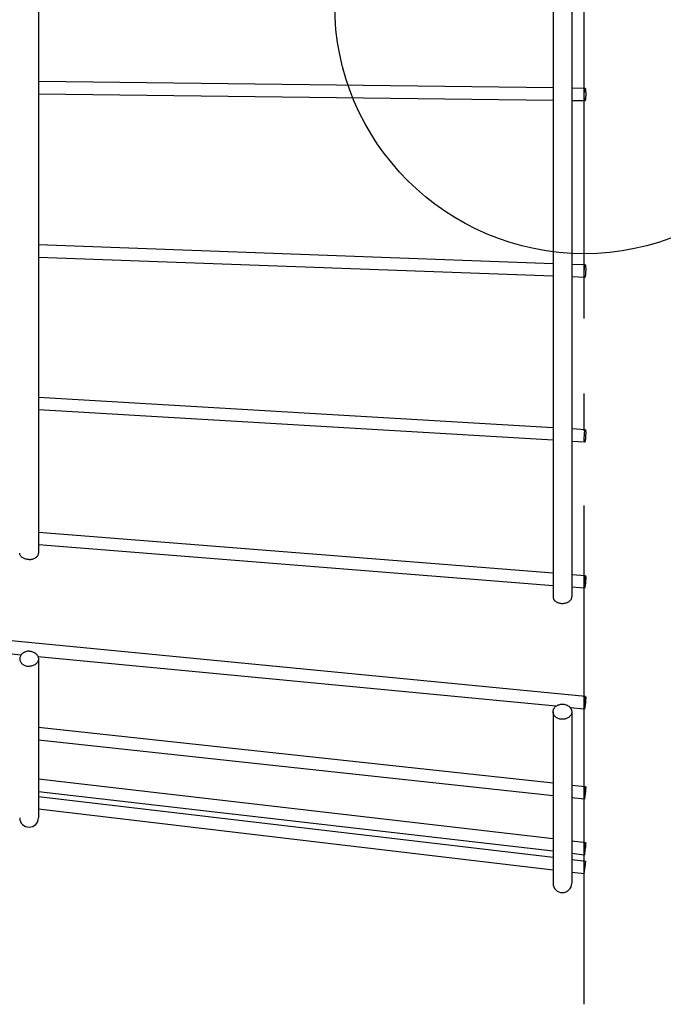
# Model space of a CAD drawing. Extents: x -172 to 677, y -160 to 414.
# Drawn here: x -91 to 13, y -160 to -2 of the extents above; entities that cross this region are included whole.
import ezdxf

# ---------------------------------------------------------------- set-up
doc = ezdxf.new("R2010")
doc.units = 0
doc.header["$LTSCALE"] = 20
doc.header["$PDMODE"] = 3
doc.header["$PDSIZE"] = -2
doc.linetypes.add('DASHDOT', pattern=[5.5, 4, -0.6, 0.3, -0.6])
doc.layers.get('DEFPOINTS').update_dxf_attribs({"linetype": 'CONTINUOUS'})
for name, color, linetype in [('ARRANGE', 1, 'CONTINUOUS'), ('BASIS', 6, 'DASHDOT'), ('DETAIL', 5, 'CONTINUOUS'), ('OUTLINE', 3, 'CONTINUOUS')]:
    doc.layers.add(name, color=color, linetype=linetype)

msp = doc.modelspace()

# ---------------------------------------------------------------- linework, layer by layer
at = {"layer": 'ARRANGE', "color": 1, "linetype": 'CONTINUOUS'}
msp.add_circle((0, 0), 40, dxfattribs=at)
at = {"layer": 'BASIS', "color": 6, "linetype": 'DASHDOT'}
msp.add_line((0, -160.42), (0, 160.42), dxfattribs=at)
at = {"layer": 'DEFPOINTS', "color": 30, "linetype": 'CONTINUOUS'}
msp.add_point((-3.5, -142.5), dxfattribs=at)
at = {"layer": 'DETAIL', "color": 5, "linetype": 'CONTINUOUS'}
for p, q in [((-5, 95.09), (-5, -95.09)), ((-2, 95.09), (-2, -95.09)), ((-87.5, 88.06), (-87.5, -88.06)), ((-5, -13.41), (-87.5, -12.39)), ((0.13, -13.48), (-2, -13.45)), ((0, -14.32), (0.01, -14.19)), ((0.01, -14.19), (0.02, -14.07)), ((0.02, -13.95), (0.03, -13.85)), ((0.02, -14.07), (0.02, -13.95)), ((0.03, -13.85), (0.05, -13.75)), ((0.05, -13.75), (0.06, -13.67)), ((0.06, -13.67), (0.07, -13.6)), ((0.07, -13.6), (0.09, -13.54)), ((0.09, -13.54), (0.1, -13.51)), ((0.1, -13.51), (0.12, -13.48)), ((0.12, -13.48), (0.13, -13.48)), ((0.13, -13.48), (0.14, -13.48)), ((0.14, -13.48), (0.15, -13.49)), ((0.15, -13.49), (0.17, -13.52)), ((0.17, -13.52), (0.18, -13.56)), ((0.18, -13.56), (0.19, -13.63)), ((0.19, -13.63), (0.21, -13.7)), ((0.21, -13.7), (0.22, -13.79)), ((0.22, -13.79), (0.23, -13.89)), ((0.23, -13.89), (0.23, -14)), ((0.23, -14), (0.24, -14.12)), ((0.24, -14.12), (0.24, -14.24)), ((-5, -15.41), (-87.5, -14.39)), ((0.11, -15.48), (-2, -15.45)), ((0, -14.45), (0, -14.32)), ((0, -14.58), (0, -14.45)), ((0, -14.71), (0, -14.58)), ((0, -14.84), (0, -14.71)), ((0.01, -14.95), (0, -14.84)), ((0.02, -15.07), (0.01, -14.95)), ((0.02, -15.17), (0.02, -15.07)), ((0.03, -15.25), (0.02, -15.17)), ((0.05, -15.33), (0.03, -15.25)), ((0.06, -15.39), (0.05, -15.33)), ((0.07, -15.44), (0.06, -15.39)), ((0.09, -15.47), (0.07, -15.44)), ((0.1, -15.48), (0.09, -15.47)), ((0.11, -15.48), (0.1, -15.48)), ((0.12, -15.47), (0.11, -15.48)), ((0.14, -15.45), (0.12, -15.47)), ((0.15, -15.41), (0.14, -15.45)), ((0.17, -15.36), (0.15, -15.41)), ((0.18, -15.29), (0.17, -15.36)), ((0.19, -15.2), (0.18, -15.29)), ((0.21, -15.11), (0.19, -15.2)), ((0.22, -15), (0.21, -15.11)), ((0.23, -14.89), (0.22, -15)), ((0.24, -14.64), (0.23, -14.76)), ((0.23, -14.76), (0.23, -14.89)), ((0.24, -14.24), (0.24, -14.37)), ((0.24, -14.37), (0.24, -14.51)), ((0.24, -14.51), (0.24, -14.64)), ((-5, -41.61), (-87.5, -38.59)), ((-5, -43.61), (-87.5, -40.59)), ((0.16, -41.8), (-2, -41.72)), ((0.01, -42.72), (0.02, -42.59)), ((0.02, -42.47), (0.03, -42.35)), ((0.02, -42.59), (0.02, -42.47)), ((0.03, -42.35), (0.05, -42.23)), ((0.05, -42.23), (0.06, -42.13)), ((0.06, -42.13), (0.07, -42.04)), ((0.07, -42.04), (0.09, -41.96)), ((0.09, -41.96), (0.1, -41.9)), ((0.1, -41.9), (0.12, -41.85)), ((0.12, -41.85), (0.14, -41.82)), ((0.14, -41.82), (0.15, -41.8)), ((0.15, -41.8), (0.16, -41.8)), ((0.16, -41.8), (0.17, -41.81)), ((0.17, -41.81), (0.18, -41.82)), ((0.18, -41.82), (0.19, -41.86)), ((0.19, -41.86), (0.21, -41.91)), ((0.21, -41.91), (0.22, -41.98)), ((0.22, -41.98), (0.23, -42.06)), ((0.23, -42.06), (0.23, -42.15)), ((0.23, -42.15), (0.24, -42.26)), ((0.24, -42.26), (0.24, -42.37)), ((0.24, -42.37), (0.24, -42.49)), ((0.24, -42.49), (0.24, -42.62)), ((0.24, -42.62), (0.24, -42.75)), ((0.08, -43.8), (-2, -43.72)), ((0, -42.85), (0.01, -42.72)), ((0, -42.98), (0, -42.85)), ((0, -43.11), (0, -42.98)), ((0, -43.23), (0, -43.11)), ((0, -43.34), (0, -43.23)), ((0.01, -43.45), (0, -43.34)), ((0.02, -43.54), (0.01, -43.45)), ((0.02, -43.62), (0.02, -43.54)), ((0.03, -43.69), (0.02, -43.62)), ((0.05, -43.74), (0.03, -43.69)), ((0.06, -43.78), (0.05, -43.74)), ((0.07, -43.8), (0.06, -43.78)), ((0.08, -43.8), (0.07, -43.8)), ((0.09, -43.8), (0.08, -43.8)), ((0.1, -43.78), (0.09, -43.8)), ((0.12, -43.75), (0.1, -43.78)), ((0.14, -43.7), (0.12, -43.75)), ((0.15, -43.64), (0.14, -43.7)), ((0.17, -43.56), (0.15, -43.64)), ((0.18, -43.47), (0.17, -43.56)), ((0.19, -43.37), (0.18, -43.47)), ((0.21, -43.26), (0.19, -43.37)), ((0.22, -43.14), (0.21, -43.26)), ((0.23, -43.01), (0.22, -43.14)), ((0.24, -42.75), (0.23, -42.88)), ((0.23, -42.88), (0.23, -43.01)), ((-5, -67.94), (-87.5, -63.06)), ((-5, -69.94), (-87.5, -65.06)), ((0.18, -68.26), (-2, -68.12)), ((0, -69.51), (0.01, -69.38)), ((0.01, -69.38), (0.02, -69.25)), ((0.02, -69.12), (0.03, -68.99)), ((0.02, -69.25), (0.02, -69.12)), ((0.03, -68.99), (0.05, -68.87)), ((0.05, -68.87), (0.06, -68.75)), ((0.06, -68.75), (0.07, -68.64)), ((0.07, -68.64), (0.09, -68.55)), ((0.09, -68.55), (0.1, -68.46)), ((0.1, -68.46), (0.12, -68.39)), ((0.12, -68.39), (0.14, -68.33)), ((0.14, -68.33), (0.15, -68.29)), ((0.15, -68.29), (0.17, -68.26)), ((0.17, -68.26), (0.18, -68.26)), ((0.18, -68.26), (0.19, -68.26)), ((0.19, -68.26), (0.21, -68.29)), ((0.21, -68.29), (0.22, -68.33)), ((0.22, -69.39), (0.21, -69.52)), ((0.22, -68.33), (0.23, -68.39)), ((0.23, -69.26), (0.22, -69.39)), ((0.23, -68.39), (0.23, -68.46)), ((0.23, -68.46), (0.24, -68.55)), ((0.24, -69), (0.23, -69.13)), ((0.23, -69.13), (0.23, -69.26)), ((0.24, -68.55), (0.24, -68.65)), ((0.24, -68.65), (0.24, -68.76)), ((0.24, -68.76), (0.24, -68.88)), ((0.24, -68.88), (0.24, -69)), ((0.06, -70.25), (-2, -70.13)), ((0, -69.63), (0, -69.51)), ((0, -69.75), (0, -69.63)), ((0, -69.86), (0, -69.75)), ((0, -69.96), (0, -69.86)), ((0.01, -70.04), (0, -69.96)), ((0.02, -70.12), (0.01, -70.04)), ((0.02, -70.17), (0.02, -70.12)), ((0.03, -70.22), (0.02, -70.17)), ((0.05, -70.24), (0.03, -70.22)), ((0.06, -70.25), (0.05, -70.24)), ((0.07, -70.24), (0.06, -70.25)), ((0.09, -70.22), (0.07, -70.24)), ((0.1, -70.18), (0.09, -70.22)), ((0.12, -70.12), (0.1, -70.18)), ((0.14, -70.05), (0.12, -70.12)), ((0.15, -69.96), (0.14, -70.05)), ((0.17, -69.86), (0.15, -69.96)), ((0.18, -69.76), (0.17, -69.86)), ((0.19, -69.64), (0.18, -69.76)), ((0.21, -69.52), (0.19, -69.64)), ((-5, -91.26), (-87.5, -84.72)), ((-5, -93.26), (-87.5, -86.73)), ((-90.49, -88.15), (-90.5, -88.06)), ((-90.48, -88.25), (-90.49, -88.15)), ((-90.44, -88.34), (-90.48, -88.25)), ((-90.4, -88.42), (-90.44, -88.34)), ((-90.34, -88.51), (-90.4, -88.42)), ((-87.66, -88.51), (-87.6, -88.42)), ((-87.6, -88.42), (-87.56, -88.34)), ((-87.56, -88.34), (-87.53, -88.25)), ((-87.53, -88.25), (-87.51, -88.15)), ((-87.51, -88.15), (-87.5, -88.06)), ((-90.28, -88.59), (-90.34, -88.51)), ((-90.2, -88.67), (-90.28, -88.59)), ((-90.11, -88.74), (-90.2, -88.67)), ((-90.01, -88.8), (-90.11, -88.74)), ((-89.9, -88.86), (-90.01, -88.8)), ((-89.79, -88.92), (-89.9, -88.86)), ((-89.67, -88.96), (-89.79, -88.92)), ((-89.54, -89), (-89.67, -88.96)), ((-89.41, -89.03), (-89.54, -89)), ((-89.28, -89.05), (-89.41, -89.03)), ((-89.14, -89.06), (-89.28, -89.05)), ((-89, -89.07), (-89.14, -89.06)), ((-89, -89.07), (-88.86, -89.06)), ((-88.86, -89.06), (-88.73, -89.05)), ((-88.73, -89.05), (-88.59, -89.03)), ((-88.59, -89.03), (-88.46, -89)), ((-88.46, -89), (-88.33, -88.96)), ((-88.33, -88.96), (-88.21, -88.92)), ((-88.21, -88.92), (-88.1, -88.86)), ((-88.1, -88.86), (-87.99, -88.8)), ((-87.99, -88.8), (-87.89, -88.74)), ((-87.89, -88.74), (-87.8, -88.67)), ((-87.8, -88.67), (-87.73, -88.59)), ((-87.73, -88.59), (-87.66, -88.51)), ((0.2, -91.68), (-2, -91.5)), ((0, -93.13), (0.01, -93.01)), ((0, -93.24), (0, -93.13)), ((0.01, -93.01), (0.02, -92.88)), ((0.02, -92.75), (0.03, -92.62)), ((0.02, -92.88), (0.02, -92.75)), ((0.03, -92.62), (0.05, -92.49)), ((0.05, -92.49), (0.06, -92.37)), ((0.06, -92.37), (0.07, -92.25)), ((0.07, -92.25), (0.09, -92.13)), ((0.09, -92.13), (0.1, -92.03)), ((0.1, -92.03), (0.12, -91.94)), ((0.12, -91.94), (0.14, -91.86)), ((0.14, -91.86), (0.15, -91.79)), ((0.15, -91.79), (0.17, -91.74)), ((0.17, -93.11), (0.15, -93.23)), ((0.17, -91.74), (0.18, -91.7)), ((0.18, -92.99), (0.17, -93.11)), ((0.18, -91.7), (0.19, -91.69)), ((0.19, -92.86), (0.18, -92.99)), ((0.19, -91.69), (0.2, -91.68)), ((0.21, -92.74), (0.19, -92.86)), ((0.2, -91.68), (0.21, -91.68)), ((0.21, -91.68), (0.22, -91.7)), ((0.22, -92.61), (0.21, -92.74)), ((0.22, -91.7), (0.23, -91.73)), ((0.23, -92.48), (0.22, -92.61)), ((0.23, -91.73), (0.23, -91.78)), ((0.23, -91.78), (0.24, -91.85)), ((0.24, -92.23), (0.23, -92.35)), ((0.23, -92.35), (0.23, -92.48)), ((0.24, -91.85), (0.24, -91.92)), ((0.24, -91.92), (0.24, -92.02)), ((0.24, -92.02), (0.24, -92.12)), ((0.24, -92.12), (0.24, -92.23)), ((0.04, -93.68), (-2, -93.51)), ((0, -93.34), (0, -93.24)), ((0, -93.44), (0, -93.34)), ((0, -93.51), (0, -93.44)), ((0.01, -93.58), (0, -93.51)), ((0.02, -93.63), (0.01, -93.58)), ((0.02, -93.66), (0.02, -93.63)), ((0.03, -93.67), (0.02, -93.66)), ((0.04, -93.68), (0.03, -93.67)), ((0.05, -93.67), (0.04, -93.68)), ((0.06, -93.66), (0.05, -93.67)), ((0.07, -93.62), (0.06, -93.66)), ((0.09, -93.57), (0.07, -93.62)), ((0.1, -93.5), (0.09, -93.57)), ((0.12, -93.42), (0.1, -93.5)), ((0.14, -93.33), (0.12, -93.42)), ((0.15, -93.23), (0.14, -93.33)), ((-5, -95.09), (-4.99, -95.18)), ((-4.99, -95.18), (-4.98, -95.27)), ((-4.98, -95.27), (-4.94, -95.36)), ((-4.94, -95.36), (-4.9, -95.45)), ((-4.9, -95.45), (-4.84, -95.53)), ((-4.84, -95.53), (-4.78, -95.62)), ((-4.78, -95.62), (-4.7, -95.69)), ((-4.7, -95.69), (-4.61, -95.76)), ((-4.61, -95.76), (-4.51, -95.83)), ((-4.51, -95.83), (-4.4, -95.89)), ((-4.4, -95.89), (-4.29, -95.94)), ((-4.29, -95.94), (-4.17, -95.99)), ((-4.17, -95.99), (-4.04, -96.02)), ((-4.04, -96.02), (-3.91, -96.05)), ((-3.91, -96.05), (-3.78, -96.07)), ((-3.78, -96.07), (-3.64, -96.09)), ((-3.64, -96.09), (-3.5, -96.09)), ((-3.5, -96.09), (-3.36, -96.09)), ((-3.36, -96.09), (-3.23, -96.07)), ((-3.23, -96.07), (-3.09, -96.05)), ((-3.09, -96.05), (-2.96, -96.02)), ((-2.96, -96.02), (-2.83, -95.99)), ((-2.83, -95.99), (-2.71, -95.94)), ((-2.71, -95.94), (-2.6, -95.89)), ((-2.6, -95.89), (-2.49, -95.83)), ((-2.49, -95.83), (-2.39, -95.76)), ((-2.39, -95.76), (-2.3, -95.69)), ((-2.3, -95.69), (-2.23, -95.62)), ((-2.23, -95.62), (-2.16, -95.53)), ((-2.16, -95.53), (-2.1, -95.45)), ((-2.1, -95.45), (-2.06, -95.36)), ((-2.06, -95.36), (-2.03, -95.27)), ((-2.03, -95.27), (-2.01, -95.18)), ((-2.01, -95.18), (-2, -95.09)), ((0.22, -111.06), (-128.44, -98.58)), ((-90.3, -104.38), (-128.63, -100.57)), ((-90.11, -104.17), (-90.2, -104.25)), ((-90.01, -104.09), (-90.11, -104.17)), ((-89.9, -104.02), (-90.01, -104.09)), ((-89.79, -103.95), (-89.9, -104.02)), ((-89.67, -103.9), (-89.79, -103.95)), ((-89.54, -103.85), (-89.67, -103.9)), ((-89.41, -103.82), (-89.54, -103.85)), ((-89.28, -103.79), (-89.41, -103.82)), ((-89.14, -103.78), (-89.28, -103.79)), ((-89, -103.77), (-89.14, -103.78)), ((-89, -103.77), (-88.86, -103.78)), ((-88.86, -103.78), (-88.73, -103.79)), ((-88.73, -103.79), (-88.59, -103.82)), ((-88.59, -103.82), (-88.46, -103.85)), ((-88.46, -103.85), (-88.33, -103.9)), ((-88.33, -103.9), (-88.21, -103.95)), ((-88.21, -103.95), (-88.1, -104.02)), ((-88.1, -104.02), (-87.99, -104.09)), ((-87.99, -104.09), (-87.89, -104.17)), ((-87.89, -104.17), (-87.8, -104.25)), ((-90.49, -104.87), (-90.5, -104.99)), ((-90.5, -104.99), (-90.49, -105.1)), ((-90.48, -104.76), (-90.49, -104.87)), ((-90.49, -105.1), (-90.48, -105.21)), ((-90.44, -104.65), (-90.48, -104.76)), ((-90.48, -105.21), (-90.44, -105.32)), ((-90.4, -104.55), (-90.44, -104.65)), ((-90.44, -105.32), (-90.4, -105.42)), ((-90.34, -104.44), (-90.4, -104.55)), ((-90.4, -105.42), (-90.34, -105.53)), ((-90.28, -104.35), (-90.34, -104.44)), ((-90.34, -105.53), (-90.28, -105.62)), ((-90.2, -104.25), (-90.28, -104.35)), ((-90.28, -105.62), (-90.2, -105.72)), ((-90.2, -105.72), (-90.11, -105.8)), ((-90.11, -105.8), (-90.01, -105.88)), ((-87.89, -105.8), (-87.99, -105.88)), ((-87.8, -105.72), (-87.89, -105.8)), ((-87.8, -104.25), (-87.73, -104.35)), ((-87.73, -105.62), (-87.8, -105.72)), ((-87.73, -104.35), (-87.66, -104.44)), ((-87.66, -105.53), (-87.73, -105.62)), ((-87.66, -104.44), (-87.6, -104.55)), ((-87.6, -105.42), (-87.66, -105.53)), ((-87.6, -104.55), (-87.56, -104.65)), ((-87.56, -105.32), (-87.6, -105.42)), ((-87.56, -104.65), (-87.53, -104.76)), ((-4.53, -112.6), (-87.56, -104.65)), ((-87.53, -105.21), (-87.56, -105.32)), ((-87.53, -104.76), (-87.51, -104.87)), ((-87.51, -105.1), (-87.53, -105.21)), ((-87.51, -104.87), (-87.5, -104.99)), ((-87.5, -104.99), (-87.51, -105.1)), ((-87.5, -104.99), (-87.5, -130.5)), ((-90.01, -105.88), (-89.9, -105.95)), ((-89.9, -105.95), (-89.79, -106.02)), ((-89.79, -106.02), (-89.67, -106.07)), ((-89.67, -106.07), (-89.54, -106.12)), ((-89.54, -106.12), (-89.41, -106.15)), ((-89.41, -106.15), (-89.28, -106.18)), ((-89.28, -106.18), (-89.14, -106.19)), ((-89.14, -106.19), (-89, -106.2)), ((-88.86, -106.19), (-89, -106.2)), ((-88.73, -106.18), (-88.86, -106.19)), ((-88.59, -106.15), (-88.73, -106.18)), ((-88.46, -106.12), (-88.59, -106.15)), ((-88.33, -106.07), (-88.46, -106.12)), ((-88.21, -106.02), (-88.33, -106.07)), ((-88.1, -105.95), (-88.21, -106.02)), ((-87.99, -105.88), (-88.1, -105.95)), ((0.03, -112.21), (0.05, -112.08)), ((0.05, -112.08), (0.06, -111.95)), ((0.06, -111.95), (0.07, -111.82)), ((0.07, -111.82), (0.09, -111.69)), ((0.09, -111.69), (0.1, -111.58)), ((0.1, -111.58), (0.12, -111.47)), ((0.12, -111.47), (0.14, -111.37)), ((0.14, -111.37), (0.15, -111.28)), ((0.15, -111.28), (0.17, -111.2)), ((0.17, -111.2), (0.18, -111.14)), ((0.18, -111.14), (0.19, -111.1)), ((0.19, -112.03), (0.18, -112.16)), ((0.19, -111.1), (0.21, -111.07)), ((0.21, -111.9), (0.19, -112.03)), ((0.21, -111.07), (0.22, -111.06)), ((0.22, -111.78), (0.21, -111.9)), ((0.22, -111.06), (0.23, -111.07)), ((0.22, -111.06), (0.22, -111.06)), ((0.23, -111.65), (0.22, -111.78)), ((0.23, -111.07), (0.23, -111.09)), ((0.23, -111.09), (0.24, -111.13)), ((0.24, -111.43), (0.23, -111.54)), ((0.23, -111.54), (0.23, -111.65)), ((0.24, -111.13), (0.24, -111.18)), ((0.24, -111.18), (0.24, -111.25)), ((0.24, -111.25), (0.24, -111.34)), ((0.24, -111.34), (0.24, -111.43)), ((-5, -113.48), (-4.99, -113.37)), ((-4.99, -113.59), (-5, -113.48)), ((-5, -113.48), (-5, -140.99)), ((-4.99, -113.37), (-4.98, -113.26)), ((-4.98, -113.7), (-4.99, -113.59)), ((-4.98, -113.26), (-4.94, -113.15)), ((-4.94, -113.81), (-4.98, -113.7)), ((-4.94, -113.15), (-4.9, -113.04)), ((-4.9, -113.04), (-4.84, -112.94)), ((-4.84, -112.94), (-4.78, -112.84)), ((-4.78, -112.84), (-4.7, -112.75)), ((-4.7, -112.75), (-4.61, -112.66)), ((-4.61, -112.66), (-4.51, -112.58)), ((-4.51, -112.58), (-4.4, -112.51)), ((-4.4, -112.51), (-4.29, -112.45)), ((-4.29, -112.45), (-4.17, -112.39)), ((-4.17, -112.39), (-4.04, -112.35)), ((-4.04, -112.35), (-3.91, -112.31)), ((-3.91, -112.31), (-3.78, -112.29)), ((-3.78, -112.29), (-3.64, -112.27)), ((-3.64, -112.27), (-3.5, -112.27)), ((-3.5, -112.27), (-3.36, -112.27)), ((-3.36, -112.27), (-3.23, -112.29)), ((-3.23, -112.29), (-3.09, -112.31)), ((-3.09, -112.31), (-2.96, -112.35)), ((-2.96, -112.35), (-2.83, -112.39)), ((-2.83, -112.39), (-2.71, -112.45)), ((-2.71, -112.45), (-2.6, -112.51)), ((-2.6, -112.51), (-2.49, -112.58)), ((-2.49, -112.58), (-2.39, -112.66)), ((-2.39, -112.66), (-2.3, -112.75)), ((-2.3, -112.75), (-2.23, -112.84)), ((0.02, -113.05), (-2.24, -112.83)), ((-2.23, -112.84), (-2.16, -112.94)), ((-2.16, -112.94), (-2.1, -113.04)), ((-2.1, -113.04), (-2.06, -113.15)), ((-2.06, -113.15), (-2.03, -113.26)), ((-2.03, -113.7), (-2.06, -113.81)), ((-2.03, -113.26), (-2.01, -113.37)), ((-2.01, -113.59), (-2.03, -113.7)), ((-2.01, -113.37), (-2, -113.48)), ((-2, -113.48), (-2.01, -113.59)), ((-2, -113.48), (-2, -140.99)), ((0, -112.68), (0.01, -112.57)), ((0, -112.77), (0, -112.68)), ((0, -112.86), (0, -112.77)), ((0, -112.93), (0, -112.86)), ((0, -112.98), (0, -112.93)), ((0.01, -113.02), (0, -112.98)), ((0.01, -112.57), (0.02, -112.46)), ((0.02, -113.04), (0.01, -113.02)), ((0.02, -112.33), (0.03, -112.21)), ((0.02, -112.46), (0.02, -112.33)), ((0.02, -113.05), (0.02, -113.04)), ((0.03, -113.04), (0.02, -113.05)), ((0.02, -113.05), (0.02, -113.05)), ((0.05, -113.01), (0.03, -113.04)), ((0.06, -112.97), (0.05, -113.01)), ((0.07, -112.91), (0.06, -112.97)), ((0.09, -112.83), (0.07, -112.91)), ((0.1, -112.74), (0.09, -112.83)), ((0.12, -112.64), (0.1, -112.74)), ((0.14, -112.53), (0.12, -112.64)), ((0.15, -112.41), (0.14, -112.53)), ((0.17, -112.29), (0.15, -112.41)), ((0.18, -112.16), (0.17, -112.29)), ((-4.9, -113.92), (-4.94, -113.81)), ((-4.84, -114.02), (-4.9, -113.92)), ((-4.78, -114.12), (-4.84, -114.02)), ((-4.7, -114.21), (-4.78, -114.12)), ((-4.61, -114.3), (-4.7, -114.21)), ((-4.51, -114.38), (-4.61, -114.3)), ((-4.4, -114.45), (-4.51, -114.38)), ((-4.29, -114.51), (-4.4, -114.45)), ((-4.17, -114.57), (-4.29, -114.51)), ((-4.04, -114.61), (-4.17, -114.57)), ((-3.91, -114.65), (-4.04, -114.61)), ((-3.78, -114.67), (-3.91, -114.65)), ((-3.64, -114.69), (-3.78, -114.67)), ((-3.5, -114.69), (-3.64, -114.69)), ((-3.36, -114.69), (-3.5, -114.69)), ((-3.23, -114.67), (-3.36, -114.69)), ((-3.09, -114.65), (-3.23, -114.67)), ((-2.96, -114.61), (-3.09, -114.65)), ((-2.83, -114.57), (-2.96, -114.61)), ((-2.71, -114.51), (-2.83, -114.57)), ((-2.6, -114.45), (-2.71, -114.51)), ((-2.49, -114.38), (-2.6, -114.45)), ((-2.39, -114.3), (-2.49, -114.38)), ((-2.3, -114.21), (-2.39, -114.3)), ((-2.23, -114.12), (-2.3, -114.21)), ((-2.16, -114.02), (-2.23, -114.12)), ((-2.1, -113.92), (-2.16, -114.02)), ((-2.06, -113.81), (-2.1, -113.92)), ((-5, -124.95), (-87.5, -116.03)), ((-5, -126.96), (-87.5, -118.05)), ((-5, -133.86), (-87.5, -124.31)), ((-5, -135.87), (-87.5, -126.32)), ((0.23, -125.54), (-2, -125.29)), ((0.09, -126.37), (0.1, -126.25)), ((0.1, -126.25), (0.12, -126.13)), ((0.12, -126.13), (0.14, -126.01)), ((0.14, -126.01), (0.15, -125.91)), ((0.15, -125.91), (0.17, -125.81)), ((0.17, -125.81), (0.18, -125.73)), ((0.18, -125.73), (0.19, -125.66)), ((0.19, -126.3), (0.18, -126.43)), ((0.19, -125.66), (0.21, -125.6)), ((0.21, -126.18), (0.19, -126.3)), ((0.21, -125.6), (0.22, -125.57)), ((0.22, -126.06), (0.21, -126.18)), ((0.22, -125.57), (0.23, -125.54)), ((0.23, -125.95), (0.22, -126.06)), ((0.23, -125.54), (0.23, -125.54)), ((0.23, -125.54), (0.24, -125.55)), ((0.23, -125.54), (0.23, -125.54)), ((0.24, -125.76), (0.23, -125.85)), ((0.23, -125.85), (0.23, -125.95)), ((0.24, -125.55), (0.24, -125.58)), ((0.24, -125.58), (0.24, -125.63)), ((0.24, -125.63), (0.24, -125.69)), ((0.24, -125.69), (0.24, -125.76)), ((-5, -136.87), (-87.5, -127.11)), ((0.01, -127.53), (-2, -127.3)), ((0, -127.3), (0.01, -127.21)), ((0, -127.38), (0, -127.3)), ((0, -127.44), (0, -127.38)), ((0, -127.49), (0, -127.44)), ((0, -127.51), (0, -127.49)), ((0.01, -127.53), (0, -127.51)), ((0.01, -127.21), (0.02, -127.11)), ((0.02, -127.52), (0.01, -127.53)), ((0.01, -127.53), (0.01, -127.53)), ((0.02, -127), (0.03, -126.89)), ((0.02, -127.11), (0.02, -127)), ((0.03, -127.46), (0.02, -127.5)), ((0.02, -127.5), (0.02, -127.52)), ((0.03, -126.89), (0.05, -126.76)), ((0.05, -127.41), (0.03, -127.46)), ((0.05, -126.76), (0.06, -126.63)), ((0.06, -127.34), (0.05, -127.41)), ((0.06, -126.63), (0.07, -126.5)), ((0.07, -127.26), (0.06, -127.34)), ((0.07, -126.5), (0.09, -126.37)), ((0.09, -127.16), (0.07, -127.26)), ((0.1, -127.05), (0.09, -127.16)), ((0.12, -126.94), (0.1, -127.05)), ((0.14, -126.82), (0.12, -126.94)), ((0.15, -126.69), (0.14, -126.82)), ((0.17, -126.56), (0.15, -126.69)), ((0.18, -126.43), (0.17, -126.56)), ((-5, -138.89), (-87.5, -129.12)), ((0.24, -134.49), (-2, -134.22)), ((0.03, -136.02), (0.06, -135.79)), ((0.06, -135.79), (0.09, -135.53)), ((0.09, -135.53), (0.12, -135.27)), ((0.12, -135.69), (0.09, -135.93)), ((0.12, -135.27), (0.15, -135.03)), ((0.15, -135.43), (0.12, -135.69)), ((0.15, -135.03), (0.17, -134.92)), ((0.18, -135.18), (0.15, -135.43)), ((0.17, -134.92), (0.18, -134.82)), ((0.18, -134.82), (0.19, -134.72)), ((0.21, -134.94), (0.18, -135.18)), ((0.19, -134.72), (0.21, -134.65)), ((0.21, -134.65), (0.22, -134.58)), ((0.22, -134.84), (0.21, -134.94)), ((0.22, -134.58), (0.23, -134.54)), ((0.23, -134.74), (0.22, -134.84)), ((0.23, -134.5), (0.24, -134.49)), ((0.23, -134.54), (0.23, -134.5)), ((0.24, -134.6), (0.23, -134.66)), ((0.23, -134.66), (0.23, -134.74)), ((0.24, -134.49), (0.24, -134.49)), ((0.24, -134.49), (0.24, -134.51)), ((0.24, -134.49), (0.24, -134.49)), ((0.24, -134.51), (0.24, -134.55)), ((0.24, -134.55), (0.24, -134.6)), ((0, -136.47), (-2, -136.23)), ((0.24, -137.51), (-2, -137.24)), ((0, -136.36), (0.01, -136.3)), ((0, -136.42), (0, -136.36)), ((0, -136.45), (0, -136.42)), ((0, -136.47), (0, -136.45)), ((0.01, -136.46), (0, -136.47)), ((0, -136.47), (0, -136.47)), ((0, -136.47), (0, -136.47)), ((0.01, -136.3), (0.02, -136.22)), ((0.02, -136.43), (0.01, -136.46)), ((0.02, -136.12), (0.03, -136.02)), ((0.02, -136.22), (0.02, -136.12)), ((0.03, -136.31), (0.02, -136.38)), ((0.02, -136.38), (0.02, -136.43)), ((0.05, -136.24), (0.03, -136.31)), ((0.06, -136.15), (0.05, -136.24)), ((0.07, -136.04), (0.06, -136.15)), ((0.09, -135.93), (0.07, -136.04)), ((0, -139.5), (0.24, -137.51)), ((0, -139.5), (-2, -139.25))]:
    msp.add_line(p, q, dxfattribs=at)
for centre in [(-89, -130.5), (-3.5, -141)]:
    msp.add_arc(centre, 1.5, 180, 0, dxfattribs=at)
at = {"layer": 'OUTLINE', "color": 3, "linetype": 'CONTINUOUS'}
for p, q in [((-5, 95.09), (-5, -95.09)), ((-2, 95.09), (-2, -95.09)), ((-87.5, 88.06), (-87.5, -88.06)), ((-5, -13.41), (-87.5, -12.39)), ((0.13, -13.48), (-2, -13.45)), ((0, -14.32), (0.01, -14.19)), ((0.01, -14.19), (0.02, -14.07)), ((0.02, -13.95), (0.03, -13.85)), ((0.02, -14.07), (0.02, -13.95)), ((0.03, -13.85), (0.05, -13.75)), ((0.05, -13.75), (0.06, -13.67)), ((0.06, -13.67), (0.07, -13.6)), ((0.07, -13.6), (0.09, -13.54)), ((0.09, -13.54), (0.1, -13.51)), ((0.1, -13.51), (0.12, -13.48)), ((0.12, -13.48), (0.13, -13.48)), ((0.13, -13.48), (0.14, -13.48)), ((0.14, -13.48), (0.15, -13.49)), ((0.15, -13.49), (0.17, -13.52)), ((0.17, -13.52), (0.18, -13.56)), ((0.18, -13.56), (0.19, -13.63)), ((0.19, -13.63), (0.21, -13.7)), ((0.21, -13.7), (0.22, -13.79)), ((0.22, -13.79), (0.23, -13.89)), ((0.23, -13.89), (0.23, -14)), ((0.23, -14), (0.24, -14.12)), ((0.24, -14.12), (0.24, -14.24)), ((-5, -15.41), (-87.5, -14.39)), ((0.11, -15.48), (-2, -15.45)), ((0, -14.45), (0, -14.32)), ((0, -14.58), (0, -14.45)), ((0, -14.71), (0, -14.58)), ((0, -14.84), (0, -14.71)), ((0.01, -14.95), (0, -14.84)), ((0.02, -15.07), (0.01, -14.95)), ((0.02, -15.17), (0.02, -15.07)), ((0.03, -15.25), (0.02, -15.17)), ((0.05, -15.33), (0.03, -15.25)), ((0.06, -15.39), (0.05, -15.33)), ((0.07, -15.44), (0.06, -15.39)), ((0.09, -15.47), (0.07, -15.44)), ((0.1, -15.48), (0.09, -15.47)), ((0.11, -15.48), (0.1, -15.48)), ((0.12, -15.47), (0.11, -15.48)), ((0.14, -15.45), (0.12, -15.47)), ((0.15, -15.41), (0.14, -15.45)), ((0.17, -15.36), (0.15, -15.41)), ((0.18, -15.29), (0.17, -15.36)), ((0.19, -15.2), (0.18, -15.29)), ((0.21, -15.11), (0.19, -15.2)), ((0.22, -15), (0.21, -15.11)), ((0.23, -14.89), (0.22, -15)), ((0.24, -14.64), (0.23, -14.76)), ((0.23, -14.76), (0.23, -14.89)), ((0.24, -14.24), (0.24, -14.37)), ((0.24, -14.37), (0.24, -14.51)), ((0.24, -14.51), (0.24, -14.64)), ((-5, -41.61), (-87.5, -38.59)), ((-5, -43.61), (-87.5, -40.59)), ((0.16, -41.8), (-2, -41.72)), ((0.01, -42.72), (0.02, -42.59)), ((0.02, -42.47), (0.03, -42.35)), ((0.02, -42.59), (0.02, -42.47)), ((0.03, -42.35), (0.05, -42.23)), ((0.05, -42.23), (0.06, -42.13)), ((0.06, -42.13), (0.07, -42.04)), ((0.07, -42.04), (0.09, -41.96)), ((0.09, -41.96), (0.1, -41.9)), ((0.1, -41.9), (0.12, -41.85)), ((0.12, -41.85), (0.14, -41.82)), ((0.14, -41.82), (0.15, -41.8)), ((0.15, -41.8), (0.16, -41.8)), ((0.16, -41.8), (0.17, -41.81)), ((0.17, -41.81), (0.18, -41.82)), ((0.18, -41.82), (0.19, -41.86)), ((0.19, -41.86), (0.21, -41.91)), ((0.21, -41.91), (0.22, -41.98)), ((0.22, -41.98), (0.23, -42.06)), ((0.23, -42.06), (0.23, -42.15)), ((0.23, -42.15), (0.24, -42.26)), ((0.24, -42.26), (0.24, -42.37)), ((0.24, -42.37), (0.24, -42.49)), ((0.24, -42.49), (0.24, -42.62)), ((0.24, -42.62), (0.24, -42.75)), ((0.08, -43.8), (-2, -43.72)), ((0, -42.85), (0.01, -42.72)), ((0, -42.98), (0, -42.85)), ((0, -43.11), (0, -42.98)), ((0, -43.23), (0, -43.11)), ((0, -43.34), (0, -43.23)), ((0.01, -43.45), (0, -43.34)), ((0.02, -43.54), (0.01, -43.45)), ((0.02, -43.62), (0.02, -43.54)), ((0.03, -43.69), (0.02, -43.62)), ((0.05, -43.74), (0.03, -43.69)), ((0.06, -43.78), (0.05, -43.74)), ((0.07, -43.8), (0.06, -43.78)), ((0.08, -43.8), (0.07, -43.8)), ((0.09, -43.8), (0.08, -43.8)), ((0.1, -43.78), (0.09, -43.8)), ((0.12, -43.75), (0.1, -43.78)), ((0.14, -43.7), (0.12, -43.75)), ((0.15, -43.64), (0.14, -43.7)), ((0.17, -43.56), (0.15, -43.64)), ((0.18, -43.47), (0.17, -43.56)), ((0.19, -43.37), (0.18, -43.47)), ((0.21, -43.26), (0.19, -43.37)), ((0.22, -43.14), (0.21, -43.26)), ((0.23, -43.01), (0.22, -43.14)), ((0.24, -42.75), (0.23, -42.88)), ((0.23, -42.88), (0.23, -43.01)), ((-5, -67.94), (-87.5, -63.06)), ((-5, -69.94), (-87.5, -65.06)), ((0.18, -68.26), (-2, -68.12)), ((0, -69.51), (0.01, -69.38)), ((0.01, -69.38), (0.02, -69.25)), ((0.02, -69.12), (0.03, -68.99)), ((0.02, -69.25), (0.02, -69.12)), ((0.03, -68.99), (0.05, -68.87)), ((0.05, -68.87), (0.06, -68.75)), ((0.06, -68.75), (0.07, -68.64)), ((0.07, -68.64), (0.09, -68.55)), ((0.09, -68.55), (0.1, -68.46)), ((0.1, -68.46), (0.12, -68.39)), ((0.12, -68.39), (0.14, -68.33)), ((0.14, -68.33), (0.15, -68.29)), ((0.15, -68.29), (0.17, -68.26)), ((0.17, -68.26), (0.18, -68.26)), ((0.18, -68.26), (0.19, -68.26)), ((0.19, -68.26), (0.21, -68.29)), ((0.21, -68.29), (0.22, -68.33)), ((0.22, -69.39), (0.21, -69.52)), ((0.22, -68.33), (0.23, -68.39)), ((0.23, -69.26), (0.22, -69.39)), ((0.23, -68.39), (0.23, -68.46)), ((0.23, -68.46), (0.24, -68.55)), ((0.24, -69), (0.23, -69.13)), ((0.23, -69.13), (0.23, -69.26)), ((0.24, -68.55), (0.24, -68.65)), ((0.24, -68.65), (0.24, -68.76)), ((0.24, -68.76), (0.24, -68.88)), ((0.24, -68.88), (0.24, -69)), ((0.06, -70.25), (-2, -70.13)), ((0, -69.63), (0, -69.51)), ((0, -69.75), (0, -69.63)), ((0, -69.86), (0, -69.75)), ((0, -69.96), (0, -69.86)), ((0.01, -70.04), (0, -69.96)), ((0.02, -70.12), (0.01, -70.04)), ((0.02, -70.17), (0.02, -70.12)), ((0.03, -70.22), (0.02, -70.17)), ((0.05, -70.24), (0.03, -70.22)), ((0.06, -70.25), (0.05, -70.24)), ((0.07, -70.24), (0.06, -70.25)), ((0.09, -70.22), (0.07, -70.24)), ((0.1, -70.18), (0.09, -70.22)), ((0.12, -70.12), (0.1, -70.18)), ((0.14, -70.05), (0.12, -70.12)), ((0.15, -69.96), (0.14, -70.05)), ((0.17, -69.86), (0.15, -69.96)), ((0.18, -69.76), (0.17, -69.86)), ((0.19, -69.64), (0.18, -69.76)), ((0.21, -69.52), (0.19, -69.64)), ((-5, -91.26), (-87.5, -84.72)), ((-5, -93.26), (-87.5, -86.73)), ((-90.49, -88.15), (-90.5, -88.06)), ((-90.48, -88.25), (-90.49, -88.15)), ((-90.44, -88.34), (-90.48, -88.25)), ((-90.4, -88.42), (-90.44, -88.34)), ((-90.34, -88.51), (-90.4, -88.42)), ((-87.66, -88.51), (-87.6, -88.42)), ((-87.6, -88.42), (-87.56, -88.34)), ((-87.56, -88.34), (-87.53, -88.25)), ((-87.53, -88.25), (-87.51, -88.15)), ((-87.51, -88.15), (-87.5, -88.06)), ((-90.28, -88.59), (-90.34, -88.51)), ((-90.2, -88.67), (-90.28, -88.59)), ((-90.11, -88.74), (-90.2, -88.67)), ((-90.01, -88.8), (-90.11, -88.74)), ((-89.9, -88.86), (-90.01, -88.8)), ((-89.79, -88.92), (-89.9, -88.86)), ((-89.67, -88.96), (-89.79, -88.92)), ((-89.54, -89), (-89.67, -88.96)), ((-89.41, -89.03), (-89.54, -89)), ((-89.28, -89.05), (-89.41, -89.03)), ((-89.14, -89.06), (-89.28, -89.05)), ((-89, -89.07), (-89.14, -89.06)), ((-89, -89.07), (-88.86, -89.06)), ((-88.86, -89.06), (-88.73, -89.05)), ((-88.73, -89.05), (-88.59, -89.03)), ((-88.59, -89.03), (-88.46, -89)), ((-88.46, -89), (-88.33, -88.96)), ((-88.33, -88.96), (-88.21, -88.92)), ((-88.21, -88.92), (-88.1, -88.86)), ((-88.1, -88.86), (-87.99, -88.8)), ((-87.99, -88.8), (-87.89, -88.74)), ((-87.89, -88.74), (-87.8, -88.67)), ((-87.8, -88.67), (-87.73, -88.59)), ((-87.73, -88.59), (-87.66, -88.51)), ((0.2, -91.68), (-2, -91.5)), ((0, -93.13), (0.01, -93.01)), ((0, -93.24), (0, -93.13)), ((0.01, -93.01), (0.02, -92.88)), ((0.02, -92.75), (0.03, -92.62)), ((0.02, -92.88), (0.02, -92.75)), ((0.03, -92.62), (0.05, -92.49)), ((0.05, -92.49), (0.06, -92.37)), ((0.06, -92.37), (0.07, -92.25)), ((0.07, -92.25), (0.09, -92.13)), ((0.09, -92.13), (0.1, -92.03)), ((0.1, -92.03), (0.12, -91.94)), ((0.12, -91.94), (0.14, -91.86)), ((0.14, -91.86), (0.15, -91.79)), ((0.15, -91.79), (0.17, -91.74)), ((0.17, -93.11), (0.15, -93.23)), ((0.17, -91.74), (0.18, -91.7)), ((0.18, -92.99), (0.17, -93.11)), ((0.18, -91.7), (0.19, -91.69)), ((0.19, -92.86), (0.18, -92.99)), ((0.19, -91.69), (0.2, -91.68)), ((0.21, -92.74), (0.19, -92.86)), ((0.2, -91.68), (0.21, -91.68)), ((0.21, -91.68), (0.22, -91.7)), ((0.22, -92.61), (0.21, -92.74)), ((0.22, -91.7), (0.23, -91.73)), ((0.23, -92.48), (0.22, -92.61)), ((0.23, -91.73), (0.23, -91.78)), ((0.23, -91.78), (0.24, -91.85)), ((0.24, -92.23), (0.23, -92.35)), ((0.23, -92.35), (0.23, -92.48)), ((0.24, -91.85), (0.24, -91.92)), ((0.24, -91.92), (0.24, -92.02)), ((0.24, -92.02), (0.24, -92.12)), ((0.24, -92.12), (0.24, -92.23)), ((0.04, -93.68), (-2, -93.51)), ((0, -93.34), (0, -93.24)), ((0, -93.44), (0, -93.34)), ((0, -93.51), (0, -93.44)), ((0.01, -93.58), (0, -93.51)), ((0.02, -93.63), (0.01, -93.58)), ((0.02, -93.66), (0.02, -93.63)), ((0.03, -93.67), (0.02, -93.66)), ((0.04, -93.68), (0.03, -93.67)), ((0.05, -93.67), (0.04, -93.68)), ((0.06, -93.66), (0.05, -93.67)), ((0.07, -93.62), (0.06, -93.66)), ((0.09, -93.57), (0.07, -93.62)), ((0.1, -93.5), (0.09, -93.57)), ((0.12, -93.42), (0.1, -93.5)), ((0.14, -93.33), (0.12, -93.42)), ((0.15, -93.23), (0.14, -93.33)), ((-5, -95.09), (-4.99, -95.18)), ((-4.99, -95.18), (-4.98, -95.27)), ((-4.98, -95.27), (-4.94, -95.36)), ((-4.94, -95.36), (-4.9, -95.45)), ((-4.9, -95.45), (-4.84, -95.53)), ((-4.84, -95.53), (-4.78, -95.62)), ((-4.78, -95.62), (-4.7, -95.69)), ((-4.7, -95.69), (-4.61, -95.76)), ((-4.61, -95.76), (-4.51, -95.83)), ((-4.51, -95.83), (-4.4, -95.89)), ((-4.4, -95.89), (-4.29, -95.94)), ((-4.29, -95.94), (-4.17, -95.99)), ((-4.17, -95.99), (-4.04, -96.02)), ((-4.04, -96.02), (-3.91, -96.05)), ((-3.91, -96.05), (-3.78, -96.07)), ((-3.78, -96.07), (-3.64, -96.09)), ((-3.64, -96.09), (-3.5, -96.09)), ((-3.5, -96.09), (-3.36, -96.09)), ((-3.36, -96.09), (-3.23, -96.07)), ((-3.23, -96.07), (-3.09, -96.05)), ((-3.09, -96.05), (-2.96, -96.02)), ((-2.96, -96.02), (-2.83, -95.99)), ((-2.83, -95.99), (-2.71, -95.94)), ((-2.71, -95.94), (-2.6, -95.89)), ((-2.6, -95.89), (-2.49, -95.83)), ((-2.49, -95.83), (-2.39, -95.76)), ((-2.39, -95.76), (-2.3, -95.69)), ((-2.3, -95.69), (-2.23, -95.62)), ((-2.23, -95.62), (-2.16, -95.53)), ((-2.16, -95.53), (-2.1, -95.45)), ((-2.1, -95.45), (-2.06, -95.36)), ((-2.06, -95.36), (-2.03, -95.27)), ((-2.03, -95.27), (-2.01, -95.18)), ((-2.01, -95.18), (-2, -95.09)), ((0.22, -111.06), (-128.44, -98.58)), ((-90.3, -104.38), (-128.63, -100.57)), ((-90.11, -104.17), (-90.2, -104.25)), ((-90.01, -104.09), (-90.11, -104.17)), ((-89.9, -104.02), (-90.01, -104.09)), ((-89.79, -103.95), (-89.9, -104.02)), ((-89.67, -103.9), (-89.79, -103.95)), ((-89.54, -103.85), (-89.67, -103.9)), ((-89.41, -103.82), (-89.54, -103.85)), ((-89.28, -103.79), (-89.41, -103.82)), ((-89.14, -103.78), (-89.28, -103.79)), ((-89, -103.77), (-89.14, -103.78)), ((-89, -103.77), (-88.86, -103.78)), ((-88.86, -103.78), (-88.73, -103.79)), ((-88.73, -103.79), (-88.59, -103.82)), ((-88.59, -103.82), (-88.46, -103.85)), ((-88.46, -103.85), (-88.33, -103.9)), ((-88.33, -103.9), (-88.21, -103.95)), ((-88.21, -103.95), (-88.1, -104.02)), ((-88.1, -104.02), (-87.99, -104.09)), ((-87.99, -104.09), (-87.89, -104.17)), ((-87.89, -104.17), (-87.8, -104.25)), ((-90.49, -104.87), (-90.5, -104.99)), ((-90.5, -104.99), (-90.49, -105.1)), ((-90.48, -104.76), (-90.49, -104.87)), ((-90.49, -105.1), (-90.48, -105.21)), ((-90.44, -104.65), (-90.48, -104.76)), ((-90.48, -105.21), (-90.44, -105.32)), ((-90.4, -104.55), (-90.44, -104.65)), ((-90.44, -105.32), (-90.4, -105.42)), ((-90.34, -104.44), (-90.4, -104.55)), ((-90.4, -105.42), (-90.34, -105.53)), ((-90.28, -104.35), (-90.34, -104.44)), ((-90.34, -105.53), (-90.28, -105.62)), ((-90.2, -104.25), (-90.28, -104.35)), ((-90.28, -105.62), (-90.2, -105.72)), ((-90.2, -105.72), (-90.11, -105.8)), ((-90.11, -105.8), (-90.01, -105.88)), ((-87.89, -105.8), (-87.99, -105.88)), ((-87.8, -105.72), (-87.89, -105.8)), ((-87.8, -104.25), (-87.73, -104.35)), ((-87.73, -105.62), (-87.8, -105.72)), ((-87.73, -104.35), (-87.66, -104.44)), ((-87.66, -105.53), (-87.73, -105.62)), ((-87.66, -104.44), (-87.6, -104.55)), ((-87.6, -105.42), (-87.66, -105.53)), ((-87.6, -104.55), (-87.56, -104.65)), ((-87.56, -105.32), (-87.6, -105.42)), ((-87.56, -104.65), (-87.53, -104.76)), ((-4.53, -112.6), (-87.56, -104.65)), ((-87.53, -105.21), (-87.56, -105.32)), ((-87.53, -104.76), (-87.51, -104.87)), ((-87.51, -105.1), (-87.53, -105.21)), ((-87.51, -104.87), (-87.5, -104.99)), ((-87.5, -104.99), (-87.51, -105.1)), ((-87.5, -104.99), (-87.5, -130.5)), ((-90.01, -105.88), (-89.9, -105.95)), ((-89.9, -105.95), (-89.79, -106.02)), ((-89.79, -106.02), (-89.67, -106.07)), ((-89.67, -106.07), (-89.54, -106.12)), ((-89.54, -106.12), (-89.41, -106.15)), ((-89.41, -106.15), (-89.28, -106.18)), ((-89.28, -106.18), (-89.14, -106.19)), ((-89.14, -106.19), (-89, -106.2)), ((-88.86, -106.19), (-89, -106.2)), ((-88.73, -106.18), (-88.86, -106.19)), ((-88.59, -106.15), (-88.73, -106.18)), ((-88.46, -106.12), (-88.59, -106.15)), ((-88.33, -106.07), (-88.46, -106.12)), ((-88.21, -106.02), (-88.33, -106.07)), ((-88.1, -105.95), (-88.21, -106.02)), ((-87.99, -105.88), (-88.1, -105.95)), ((0.03, -112.21), (0.05, -112.08)), ((0.05, -112.08), (0.06, -111.95)), ((0.06, -111.95), (0.07, -111.82)), ((0.07, -111.82), (0.09, -111.69)), ((0.09, -111.69), (0.1, -111.58)), ((0.1, -111.58), (0.12, -111.47)), ((0.12, -111.47), (0.14, -111.37)), ((0.14, -111.37), (0.15, -111.28)), ((0.15, -111.28), (0.17, -111.2)), ((0.17, -111.2), (0.18, -111.14)), ((0.18, -111.14), (0.19, -111.1)), ((0.19, -112.03), (0.18, -112.16)), ((0.19, -111.1), (0.21, -111.07)), ((0.21, -111.9), (0.19, -112.03)), ((0.21, -111.07), (0.22, -111.06)), ((0.22, -111.78), (0.21, -111.9)), ((0.22, -111.06), (0.23, -111.07)), ((0.22, -111.06), (0.22, -111.06)), ((0.23, -111.65), (0.22, -111.78)), ((0.23, -111.07), (0.23, -111.09)), ((0.23, -111.09), (0.24, -111.13)), ((0.24, -111.43), (0.23, -111.54)), ((0.23, -111.54), (0.23, -111.65)), ((0.24, -111.13), (0.24, -111.18)), ((0.24, -111.18), (0.24, -111.25)), ((0.24, -111.25), (0.24, -111.34)), ((0.24, -111.34), (0.24, -111.43)), ((-5, -113.48), (-4.99, -113.37)), ((-4.99, -113.59), (-5, -113.48)), ((-5, -113.48), (-5, -140.99)), ((-4.99, -113.37), (-4.98, -113.26)), ((-4.98, -113.7), (-4.99, -113.59)), ((-4.98, -113.26), (-4.94, -113.15)), ((-4.94, -113.81), (-4.98, -113.7)), ((-4.94, -113.15), (-4.9, -113.04)), ((-4.9, -113.04), (-4.84, -112.94)), ((-4.84, -112.94), (-4.78, -112.84)), ((-4.78, -112.84), (-4.7, -112.75)), ((-4.7, -112.75), (-4.61, -112.66)), ((-4.61, -112.66), (-4.51, -112.58)), ((-4.51, -112.58), (-4.4, -112.51)), ((-4.4, -112.51), (-4.29, -112.45)), ((-4.29, -112.45), (-4.17, -112.39)), ((-4.17, -112.39), (-4.04, -112.35)), ((-4.04, -112.35), (-3.91, -112.31)), ((-3.91, -112.31), (-3.78, -112.29)), ((-3.78, -112.29), (-3.64, -112.27)), ((-3.64, -112.27), (-3.5, -112.27)), ((-3.5, -112.27), (-3.36, -112.27)), ((-3.36, -112.27), (-3.23, -112.29)), ((-3.23, -112.29), (-3.09, -112.31)), ((-3.09, -112.31), (-2.96, -112.35)), ((-2.96, -112.35), (-2.83, -112.39)), ((-2.83, -112.39), (-2.71, -112.45)), ((-2.71, -112.45), (-2.6, -112.51)), ((-2.6, -112.51), (-2.49, -112.58)), ((-2.49, -112.58), (-2.39, -112.66)), ((-2.39, -112.66), (-2.3, -112.75)), ((-2.3, -112.75), (-2.23, -112.84)), ((0.02, -113.05), (-2.24, -112.83)), ((-2.23, -112.84), (-2.16, -112.94)), ((-2.16, -112.94), (-2.1, -113.04)), ((-2.1, -113.04), (-2.06, -113.15)), ((-2.06, -113.15), (-2.03, -113.26)), ((-2.03, -113.7), (-2.06, -113.81)), ((-2.03, -113.26), (-2.01, -113.37)), ((-2.01, -113.59), (-2.03, -113.7)), ((-2.01, -113.37), (-2, -113.48)), ((-2, -113.48), (-2.01, -113.59)), ((-2, -113.48), (-2, -140.99)), ((0, -112.68), (0.01, -112.57)), ((0, -112.77), (0, -112.68)), ((0, -112.86), (0, -112.77)), ((0, -112.93), (0, -112.86)), ((0, -112.98), (0, -112.93)), ((0.01, -113.02), (0, -112.98)), ((0.01, -112.57), (0.02, -112.46)), ((0.02, -113.04), (0.01, -113.02)), ((0.02, -112.33), (0.03, -112.21)), ((0.02, -112.46), (0.02, -112.33)), ((0.02, -113.05), (0.02, -113.04)), ((0.03, -113.04), (0.02, -113.05)), ((0.02, -113.05), (0.02, -113.05)), ((0.05, -113.01), (0.03, -113.04)), ((0.06, -112.97), (0.05, -113.01)), ((0.07, -112.91), (0.06, -112.97)), ((0.09, -112.83), (0.07, -112.91)), ((0.1, -112.74), (0.09, -112.83)), ((0.12, -112.64), (0.1, -112.74)), ((0.14, -112.53), (0.12, -112.64)), ((0.15, -112.41), (0.14, -112.53)), ((0.17, -112.29), (0.15, -112.41)), ((0.18, -112.16), (0.17, -112.29)), ((-4.9, -113.92), (-4.94, -113.81)), ((-4.84, -114.02), (-4.9, -113.92)), ((-4.78, -114.12), (-4.84, -114.02)), ((-4.7, -114.21), (-4.78, -114.12)), ((-4.61, -114.3), (-4.7, -114.21)), ((-4.51, -114.38), (-4.61, -114.3)), ((-4.4, -114.45), (-4.51, -114.38)), ((-4.29, -114.51), (-4.4, -114.45)), ((-4.17, -114.57), (-4.29, -114.51)), ((-4.04, -114.61), (-4.17, -114.57)), ((-3.91, -114.65), (-4.04, -114.61)), ((-3.78, -114.67), (-3.91, -114.65)), ((-3.64, -114.69), (-3.78, -114.67)), ((-3.5, -114.69), (-3.64, -114.69)), ((-3.36, -114.69), (-3.5, -114.69)), ((-3.23, -114.67), (-3.36, -114.69)), ((-3.09, -114.65), (-3.23, -114.67)), ((-2.96, -114.61), (-3.09, -114.65)), ((-2.83, -114.57), (-2.96, -114.61)), ((-2.71, -114.51), (-2.83, -114.57)), ((-2.6, -114.45), (-2.71, -114.51)), ((-2.49, -114.38), (-2.6, -114.45)), ((-2.39, -114.3), (-2.49, -114.38)), ((-2.3, -114.21), (-2.39, -114.3)), ((-2.23, -114.12), (-2.3, -114.21)), ((-2.16, -114.02), (-2.23, -114.12)), ((-2.1, -113.92), (-2.16, -114.02)), ((-2.06, -113.81), (-2.1, -113.92)), ((-5, -124.95), (-87.5, -116.03)), ((-5, -126.96), (-87.5, -118.05)), ((-5, -133.86), (-87.5, -124.31)), ((-5, -135.87), (-87.5, -126.32)), ((0.23, -125.54), (-2, -125.29)), ((0.09, -126.37), (0.1, -126.25)), ((0.1, -126.25), (0.12, -126.13)), ((0.12, -126.13), (0.14, -126.01)), ((0.14, -126.01), (0.15, -125.91)), ((0.15, -125.91), (0.17, -125.81)), ((0.17, -125.81), (0.18, -125.73)), ((0.18, -125.73), (0.19, -125.66)), ((0.19, -126.3), (0.18, -126.43)), ((0.19, -125.66), (0.21, -125.6)), ((0.21, -126.18), (0.19, -126.3)), ((0.21, -125.6), (0.22, -125.57)), ((0.22, -126.06), (0.21, -126.18)), ((0.22, -125.57), (0.23, -125.54)), ((0.23, -125.95), (0.22, -126.06)), ((0.23, -125.54), (0.23, -125.54)), ((0.23, -125.54), (0.24, -125.55)), ((0.23, -125.54), (0.23, -125.54)), ((0.24, -125.76), (0.23, -125.85)), ((0.23, -125.85), (0.23, -125.95)), ((0.24, -125.55), (0.24, -125.58)), ((0.24, -125.58), (0.24, -125.63)), ((0.24, -125.63), (0.24, -125.69)), ((0.24, -125.69), (0.24, -125.76)), ((-5, -136.87), (-87.5, -127.11)), ((0.01, -127.53), (-2, -127.3)), ((0, -127.3), (0.01, -127.21)), ((0, -127.38), (0, -127.3)), ((0, -127.44), (0, -127.38)), ((0, -127.49), (0, -127.44)), ((0, -127.51), (0, -127.49)), ((0.01, -127.53), (0, -127.51)), ((0.01, -127.21), (0.02, -127.11)), ((0.02, -127.52), (0.01, -127.53)), ((0.01, -127.53), (0.01, -127.53)), ((0.02, -127), (0.03, -126.89)), ((0.02, -127.11), (0.02, -127)), ((0.03, -127.46), (0.02, -127.5)), ((0.02, -127.5), (0.02, -127.52)), ((0.03, -126.89), (0.05, -126.76)), ((0.05, -127.41), (0.03, -127.46)), ((0.05, -126.76), (0.06, -126.63)), ((0.06, -127.34), (0.05, -127.41)), ((0.06, -126.63), (0.07, -126.5)), ((0.07, -127.26), (0.06, -127.34)), ((0.07, -126.5), (0.09, -126.37)), ((0.09, -127.16), (0.07, -127.26)), ((0.1, -127.05), (0.09, -127.16)), ((0.12, -126.94), (0.1, -127.05)), ((0.14, -126.82), (0.12, -126.94)), ((0.15, -126.69), (0.14, -126.82)), ((0.17, -126.56), (0.15, -126.69)), ((0.18, -126.43), (0.17, -126.56)), ((-5, -138.89), (-87.5, -129.12)), ((0.24, -134.49), (-2, -134.22)), ((0.03, -136.02), (0.06, -135.79)), ((0.06, -135.79), (0.09, -135.53)), ((0.09, -135.53), (0.12, -135.27)), ((0.12, -135.69), (0.09, -135.93)), ((0.12, -135.27), (0.15, -135.03)), ((0.15, -135.43), (0.12, -135.69)), ((0.15, -135.03), (0.17, -134.92)), ((0.18, -135.18), (0.15, -135.43)), ((0.17, -134.92), (0.18, -134.82)), ((0.18, -134.82), (0.19, -134.72)), ((0.21, -134.94), (0.18, -135.18)), ((0.19, -134.72), (0.21, -134.65)), ((0.21, -134.65), (0.22, -134.58)), ((0.22, -134.84), (0.21, -134.94)), ((0.22, -134.58), (0.23, -134.54)), ((0.23, -134.74), (0.22, -134.84)), ((0.23, -134.5), (0.24, -134.49)), ((0.23, -134.54), (0.23, -134.5)), ((0.24, -134.6), (0.23, -134.66)), ((0.23, -134.66), (0.23, -134.74)), ((0.24, -134.49), (0.24, -134.49)), ((0.24, -134.49), (0.24, -134.51)), ((0.24, -134.49), (0.24, -134.49)), ((0.24, -134.51), (0.24, -134.55)), ((0.24, -134.55), (0.24, -134.6)), ((0, -136.47), (-2, -136.23)), ((0.24, -137.51), (-2, -137.24)), ((0, -136.36), (0.01, -136.3)), ((0, -136.42), (0, -136.36)), ((0, -136.45), (0, -136.42)), ((0, -136.47), (0, -136.45)), ((0.01, -136.46), (0, -136.47)), ((0, -136.47), (0, -136.47)), ((0, -136.47), (0, -136.47)), ((0.01, -136.3), (0.02, -136.22)), ((0.02, -136.43), (0.01, -136.46)), ((0.02, -136.12), (0.03, -136.02)), ((0.02, -136.22), (0.02, -136.12)), ((0.03, -136.31), (0.02, -136.38)), ((0.02, -136.38), (0.02, -136.43)), ((0.05, -136.24), (0.03, -136.31)), ((0.06, -136.15), (0.05, -136.24)), ((0.07, -136.04), (0.06, -136.15)), ((0.09, -135.93), (0.07, -136.04)), ((0, -139.5), (0.24, -137.51)), ((0, -139.5), (-2, -139.25))]:
    msp.add_line(p, q, dxfattribs=at)
for centre in [(-89, -130.5), (-3.5, -141)]:
    msp.add_arc(centre, 1.5, 180, 0, dxfattribs=at)

doc.saveas('drawing.dxf')
